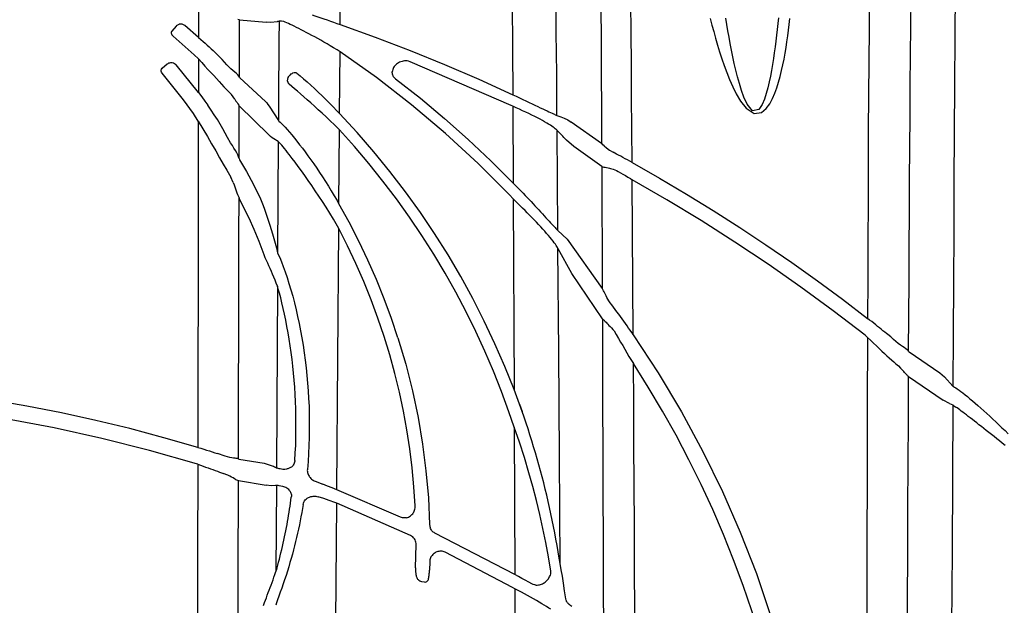
# Model space of a CAD drawing. Units: feet. Extents: x -54.2 to 34.2, y -1.5 to 27.6.
# Drawn here: x 29.7 to 29.9, y 21.5 to 21.7 of the extents above; entities that cross this region are included whole.
import ezdxf
from ezdxf import colors
from ezdxf.entities.mleader import LeaderData, LeaderLine
from ezdxf.enums import TextEntityAlignment as Align
from ezdxf.math import Vec2, Vec3

# ---------------------------------------------------------------- set-up
doc = ezdxf.new("R2010")
doc.units = ezdxf.units.FT
doc.header["$MEASUREMENT"] = 0
doc.layers.add('UGD - TITLEBLOCK', color=7, linetype='Continuous', lineweight=9)
doc.styles.add('UGD_Standard', font='arial.ttf')

# ---------------------------------------------------------------- blocks, each defined once
blk = doc.blocks.new('mc4500_endcap_FRONT')
at = {"color": 7, "linetype": 'Continuous', "lineweight": 25}
for points in [[(52.57, 46.969), (52.576, 47.673), (52.582, 48.365), (52.588, 49.046), (52.594, 49.714), (52.6, 50.37), (52.606, 51.013), (52.612, 51.643), (52.618, 52.258), (52.625, 52.859), (52.631, 53.444), (52.637, 54.013), (52.644, 54.564), (52.65, 55.098), (52.657, 55.608), (52.663, 56.093), (52.67, 56.552), (52.676, 56.982), (52.682, 57.385), (52.689, 57.758), (52.695, 58.1), (52.701, 58.41), (52.707, 58.686), (52.712, 58.926)], [(54.831, 47.257), (54.834, 46.655), (54.837, 46.047)], [(55.418, 45.774), (55.414, 46.321), (55.409, 46.863), (55.405, 47.401)], [(60.705, 54.447), (60.701, 54.154), (60.697, 53.83), (60.693, 53.477), (60.689, 53.095), (60.685, 52.687), (60.681, 52.253), (60.677, 51.796), (60.674, 51.314), (60.67, 50.81), (60.666, 50.285), (60.662, 49.74), (60.659, 49.18), (60.655, 48.605), (60.651, 48.018), (60.648, 47.417), (60.644, 46.805), (60.64, 46.181), (60.637, 45.545), (60.633, 44.9), (60.63, 44.243), (60.626, 43.577), (60.623, 42.901), (60.619, 42.216)], [(55.957, 51.608), (55.961, 51.369), (55.965, 51.11), (55.968, 50.833), (55.972, 50.539), (55.975, 50.228), (55.978, 49.9), (55.981, 49.557), (55.983, 49.199), (55.986, 48.825), (55.989, 48.438), (55.991, 48.036), (55.993, 47.621), (55.996, 47.196), (55.998, 46.762), (56, 46.318), (56.002, 45.865), (56.004, 45.404)], [(56.405, 45.155), (56.402, 45.594), (56.399, 46.024), (56.396, 46.446), (56.393, 46.859), (56.389, 47.264), (56.386, 47.659), (56.383, 48.042), (56.379, 48.411), (56.376, 48.768), (56.372, 49.11), (56.369, 49.439), (56.365, 49.752), (56.362, 50.051), (56.358, 50.334), (56.355, 50.6), (56.351, 50.85), (56.347, 51.082)], [(58.327, 47.058), (58.319, 46.982), (58.311, 46.906), (58.302, 46.829), (58.293, 46.752), (58.284, 46.676), (58.273, 46.599), (58.262, 46.522), (58.25, 46.444), (58.237, 46.367), (58.222, 46.29), (58.206, 46.214), (58.188, 46.138), (58.168, 46.062), (58.143, 45.989), (58.113, 45.918), (58.07, 45.854), (57.988, 45.837), (57.917, 45.922), (57.874, 46.014), (57.842, 46.104), (57.814, 46.194), (57.789, 46.283), (57.768, 46.371), (57.747, 46.459), (57.729, 46.546), (57.711, 46.632), (57.695, 46.718), (57.679, 46.803), (57.664, 46.887), (57.65, 46.971), (57.637, 47.055)], [(57.432, 47.05), (57.454, 46.963), (57.477, 46.876), (57.501, 46.788), (57.527, 46.699), (57.554, 46.61), (57.583, 46.519), (57.615, 46.429), (57.648, 46.337), (57.685, 46.245), (57.726, 46.152), (57.773, 46.057), (57.83, 45.963), (57.902, 45.871), (58.008, 45.802), (58.105, 45.813), (58.167, 45.864), (58.213, 45.927), (58.249, 45.995), (58.28, 46.066), (58.306, 46.139), (58.33, 46.213), (58.35, 46.288), (58.369, 46.364), (58.386, 46.439), (58.401, 46.515), (58.415, 46.591), (58.427, 46.668), (58.439, 46.744), (58.45, 46.82), (58.459, 46.896), (58.468, 46.971), (58.477, 47.047)], [(60.038, 42.673), (60.04, 43.14), (60.043, 43.598), (60.045, 44.049), (60.048, 44.491), (60.05, 44.924), (60.053, 45.348), (60.056, 45.763), (60.059, 46.169), (60.063, 46.564), (60.066, 46.948), (60.07, 47.32), (60.074, 47.678), (60.078, 48.021), (60.082, 48.349), (60.086, 48.661), (60.091, 48.957), (60.096, 49.236), (60.101, 49.498), (60.106, 49.741)], [(59.55, 49.375), (59.544, 49.088), (59.539, 48.778), (59.534, 48.445), (59.529, 48.091), (59.525, 47.717), (59.521, 47.323), (59.518, 46.911), (59.514, 46.48), (59.511, 46.035), (59.508, 45.577), (59.506, 45.106), (59.504, 44.623), (59.501, 44.129), (59.5, 43.623), (59.498, 43.107)], [(50.709, 47.238), (50.708, 46.801)], [(52.2, 47.096), (52.238, 47.084), (52.276, 47.071), (52.316, 47.057), (52.357, 47.043), (52.398, 47.029), (52.441, 47.014), (52.484, 46.999), (52.527, 46.984), (52.57, 46.969)], [(50.529, 46.955), (50.513, 46.966), (50.494, 46.973), (50.474, 46.975), (50.455, 46.972)], [(51.247, 47.029), (51.226, 47.037)], [(51.245, 46.279), (51.247, 47.029)], [(51.247, 47.029), (51.599, 46.999)], [(51.657, 46.996), (51.599, 46.999)], [(51.741, 47.006), (51.657, 46.996)], [(51.766, 47.012), (51.765, 46.753), (51.763, 46.493), (51.761, 46.232), (51.76, 45.97), (51.758, 45.707)], [(51.766, 47.012), (51.762, 47.011)], [(51.829, 47.01), (51.8, 47.013), (51.779, 47.014), (51.766, 47.012)], [(52.528, 46.638), (52.483, 46.664), (52.44, 46.69), (52.397, 46.715), (52.355, 46.739), (52.314, 46.762), (52.274, 46.785), (52.235, 46.806), (52.196, 46.827), (52.159, 46.847), (52.124, 46.866), (52.09, 46.884), (52.057, 46.901), (52.025, 46.917), (51.995, 46.932), (51.966, 46.946), (51.939, 46.959), (51.914, 46.971), (51.89, 46.982), (51.868, 46.993), (51.848, 47.002), (51.829, 47.01)], [(52.57, 46.969), (53.031, 46.803), (53.488, 46.628), (53.942, 46.443), (54.392, 46.249), (54.837, 46.047)], [(50.36, 46.884), (50.354, 46.876), (50.351, 46.866), (50.351, 46.856), (50.353, 46.845), (50.357, 46.835), (50.365, 46.825), (50.374, 46.816)], [(50.415, 46.949), (50.36, 46.884)], [(50.421, 46.955), (50.415, 46.949)], [(50.708, 46.801), (50.529, 46.955)], [(50.653, 46.572), (50.374, 46.816)], [(50.708, 46.801), (50.739, 46.774), (50.768, 46.748), (50.796, 46.723), (50.823, 46.698), (50.849, 46.674), (50.875, 46.65), (50.899, 46.627)], [(50.708, 46.517), (50.653, 46.572)], [(51.082, 46.438), (51.051, 46.473), (51.017, 46.51), (50.98, 46.548), (50.941, 46.587), (50.899, 46.627)], [(52.568, 46.612), (52.528, 46.638)], [(52.561, 45.8), (52.568, 46.612)], [(54.792, 44.731), (54.381, 45.141), (53.952, 45.536), (53.507, 45.913), (53.045, 46.272), (52.568, 46.612)], [(50.231, 46.395), (50.298, 46.451)], [(50.346, 46.469), (50.347, 46.469)], [(50.347, 46.469), (50.362, 46.469), (50.378, 46.465), (50.392, 46.459), (50.405, 46.45), (50.415, 46.44)], [(50.707, 46.078), (50.415, 46.44)], [(50.708, 46.517), (50.707, 46.078)], [(50.708, 46.517), (50.751, 46.47), (50.793, 46.424), (50.832, 46.38), (50.871, 46.338), (50.908, 46.298), (50.943, 46.259), (50.978, 46.222), (51.011, 46.186), (51.042, 46.152), (51.073, 46.12), (51.102, 46.09)], [(53.487, 46.481), (53.469, 46.487), (53.451, 46.49), (53.433, 46.492), (53.415, 46.491), (53.398, 46.489), (53.382, 46.485), (53.366, 46.481), (53.351, 46.474), (53.337, 46.467), (53.323, 46.459), (53.311, 46.45), (53.3, 46.439), (53.289, 46.428), (53.28, 46.417), (53.272, 46.404), (53.265, 46.391), (53.26, 46.377), (53.256, 46.362), (53.254, 46.347)], [(54.815, 45.906), (53.487, 46.481)], [(50.23, 46.328), (50.221, 46.342), (50.217, 46.356), (50.217, 46.371), (50.222, 46.384), (50.231, 46.395)], [(50.641, 45.802), (50.51, 45.98), (50.373, 46.156), (50.23, 46.328)], [(51.161, 46.364), (51.135, 46.385), (51.109, 46.409), (51.082, 46.438)], [(51.245, 46.279), (51.237, 46.292), (51.225, 46.307), (51.207, 46.324), (51.186, 46.343), (51.161, 46.364)], [(51.901, 46.294), (51.905, 46.298), (51.909, 46.302), (51.912, 46.306), (51.916, 46.31)], [(51.98, 46.338), (51.988, 46.337), (51.995, 46.334), (52.001, 46.33)], [(52.001, 46.33), (52.044, 46.295), (52.088, 46.257), (52.135, 46.216), (52.182, 46.173), (52.231, 46.129), (52.281, 46.082), (52.332, 46.033), (52.384, 45.981), (52.437, 45.928)], [(53.297, 46.257), (53.287, 46.265), (53.279, 46.274), (53.272, 46.284), (53.266, 46.294), (53.261, 46.304), (53.257, 46.315), (53.255, 46.326), (53.254, 46.337), (53.254, 46.347)], [(51.245, 46.279), (51.251, 46.27)], [(51.251, 46.27), (51.587, 45.958)], [(51.899, 46.184), (51.895, 46.187)], [(52.496, 45.651), (52.44, 45.703), (52.386, 45.754), (52.333, 45.803), (52.282, 45.85), (52.232, 45.895), (52.184, 45.938), (52.137, 45.979), (52.092, 46.019), (52.049, 46.057), (52.008, 46.092), (51.969, 46.125), (51.933, 46.156), (51.899, 46.184)], [(53.297, 46.257), (53.623, 46), (53.941, 45.734), (54.25, 45.46), (54.551, 45.177), (54.843, 44.886)], [(50.707, 46.078), (50.75, 46.02), (50.791, 45.964), (50.83, 45.909)], [(51.102, 46.09), (51.14, 46.048)], [(51.185, 45.989), (51.14, 46.048)], [(51.185, 45.989), (51.2, 45.964), (51.215, 45.943), (51.227, 45.925), (51.237, 45.911), (51.244, 45.902)], [(51.587, 45.958), (51.604, 45.94), (51.621, 45.919), (51.638, 45.895)], [(52.437, 45.928), (52.442, 45.923)], [(52.561, 45.8), (52.442, 45.923)], [(54.837, 46.047), (54.881, 46.026), (54.925, 46.006), (54.968, 45.985), (55.01, 45.965), (55.051, 45.946), (55.091, 45.927), (55.129, 45.909), (55.165, 45.892), (55.199, 45.876), (55.231, 45.861), (55.26, 45.847), (55.287, 45.834), (55.311, 45.822), (55.333, 45.812), (55.353, 45.803), (55.37, 45.795), (55.384, 45.789), (55.396, 45.783), (55.405, 45.779), (55.413, 45.776), (55.418, 45.774)], [(50.706, 45.701), (50.641, 45.802)], [(51.088, 45.483), (51.058, 45.54), (51.026, 45.598), (50.992, 45.658), (50.956, 45.719), (50.916, 45.781), (50.875, 45.844), (50.83, 45.909)], [(51.242, 45.208), (51.244, 45.902)], [(51.633, 45.52), (51.244, 45.902)], [(51.638, 45.895), (51.758, 45.707)], [(54.855, 42.17), (54.734, 42.473), (54.603, 42.774), (54.463, 43.072), (54.314, 43.366), (54.155, 43.656), (53.987, 43.942), (53.809, 44.224), (53.623, 44.5), (53.428, 44.771), (53.224, 45.037), (53.012, 45.297), (52.791, 45.551), (52.561, 45.8)], [(54.838, 45.896), (54.815, 45.906)], [(54.838, 45.896), (54.843, 44.886)], [(55.42, 45.576), (55.414, 45.583), (55.406, 45.591), (55.396, 45.6), (55.383, 45.61), (55.369, 45.62), (55.351, 45.632), (55.331, 45.645), (55.308, 45.66), (55.284, 45.674), (55.256, 45.69), (55.227, 45.706), (55.195, 45.724), (55.161, 45.742), (55.125, 45.76), (55.088, 45.779), (55.049, 45.798), (55.009, 45.817), (54.967, 45.837), (54.925, 45.857), (54.881, 45.876), (54.838, 45.896)], [(50.706, 45.701), (50.705, 45.119), (50.704, 44.526), (50.703, 43.923), (50.702, 43.309), (50.701, 42.686), (50.7, 42.053), (50.699, 41.41)], [(50.706, 45.701), (50.767, 45.597), (50.825, 45.497), (50.881, 45.401), (50.934, 45.308), (50.985, 45.218), (51.033, 45.133), (51.079, 45.053)], [(51.758, 45.707), (51.765, 45.7)], [(51.765, 45.699), (51.78, 45.688), (51.798, 45.67), (51.821, 45.647), (51.846, 45.62), (51.873, 45.589), (51.903, 45.555), (51.935, 45.518), (51.968, 45.477), (52.002, 45.435), (52.037, 45.39), (52.073, 45.344), (52.109, 45.295), (52.146, 45.245), (52.184, 45.192), (52.222, 45.138), (52.261, 45.082), (52.299, 45.024), (52.338, 44.966), (52.376, 44.906), (52.415, 44.845), (52.453, 44.782), (52.491, 44.719), (52.529, 44.654)], [(55.418, 45.774), (55.467, 45.757)], [(55.467, 45.757), (55.513, 45.739), (55.56, 45.716), (55.606, 45.687)], [(56.004, 45.404), (55.606, 45.687)], [(52.496, 45.651), (52.504, 45.643)], [(52.56, 45.586), (52.504, 45.643)], [(52.552, 44.614), (52.56, 45.586)], [(54.786, 41.879), (54.688, 42.146), (54.583, 42.412), (54.471, 42.675), (54.351, 42.936), (54.224, 43.194), (54.089, 43.449), (53.947, 43.702), (53.798, 43.951), (53.642, 44.197), (53.479, 44.439), (53.309, 44.677), (53.132, 44.911), (52.948, 45.141), (52.757, 45.366), (52.56, 45.586)], [(55.423, 45.572), (55.42, 45.576)], [(55.429, 44.262), (55.42, 45.576)], [(55.545, 45.449), (55.527, 45.467), (55.51, 45.484), (55.493, 45.502), (55.476, 45.519), (55.458, 45.537), (55.441, 45.554), (55.423, 45.572)], [(51.129, 45.416), (51.088, 45.483)], [(51.242, 45.208), (51.235, 45.23), (51.224, 45.255), (51.21, 45.283), (51.193, 45.314), (51.174, 45.346), (51.153, 45.38), (51.129, 45.416)], [(51.698, 45.467), (51.676, 45.482), (51.654, 45.499), (51.633, 45.52)], [(51.757, 45.43), (51.698, 45.467)], [(51.757, 45.43), (51.748, 43.967)], [(51.901, 45.259), (51.879, 45.288), (51.858, 45.314), (51.838, 45.339), (51.819, 45.362), (51.802, 45.382), (51.787, 45.399), (51.774, 45.413), (51.764, 45.424), (51.757, 45.43)], [(55.639, 45.368), (55.545, 45.449)], [(56.038, 45.375), (56.022, 45.389), (56.011, 45.399), (56.004, 45.404)], [(56.006, 45.103), (55.639, 45.368)], [(56.038, 45.375), (56.068, 45.349), (56.107, 45.32), (56.155, 45.291)], [(56.405, 45.155), (56.374, 45.172), (56.344, 45.189), (56.314, 45.206), (56.284, 45.222), (56.256, 45.237), (56.228, 45.252), (56.202, 45.266), (56.178, 45.279), (56.155, 45.291)], [(51.242, 45.208), (51.248, 45.192)], [(51.248, 45.192), (51.339, 45.036), (51.43, 44.866), (51.522, 44.68)], [(52.482, 44.411), (52.433, 44.49), (52.385, 44.567), (52.337, 44.641), (52.29, 44.714), (52.243, 44.784), (52.196, 44.853), (52.15, 44.919), (52.105, 44.983), (52.061, 45.044), (52.019, 45.103), (51.978, 45.158), (51.939, 45.21), (51.901, 45.259)], [(56.405, 45.155), (56.764, 44.951), (57.119, 44.741), (57.471, 44.525), (57.819, 44.303), (58.163, 44.075), (58.503, 43.842), (58.839, 43.602), (59.17, 43.358), (59.498, 43.107)], [(51.079, 45.053), (51.132, 44.961)], [(56.006, 45.103), (56.013, 45.1)], [(56.006, 45.103), (56.012, 43.498)], [(56.013, 45.1), (56.022, 45.098), (56.034, 45.096), (56.05, 45.093), (56.069, 45.089), (56.092, 45.085)], [(56.092, 45.085), (56.106, 45.082), (56.121, 45.079), (56.138, 45.074), (56.157, 45.069), (56.177, 45.061), (56.199, 45.052), (56.223, 45.039)], [(56.223, 45.039), (56.253, 45.022), (56.284, 45.003), (56.316, 44.984), (56.349, 44.964), (56.382, 44.944)], [(51.164, 44.891), (51.132, 44.961)], [(51.164, 44.891), (51.175, 44.862), (51.185, 44.834), (51.195, 44.808), (51.205, 44.782), (51.213, 44.758), (51.222, 44.736), (51.229, 44.716), (51.236, 44.699), (51.241, 44.688)], [(56.382, 44.944), (56.407, 44.929)], [(56.42, 42.892), (56.407, 44.929)], [(59.465, 42.884), (59.048, 43.205), (58.623, 43.516), (58.193, 43.818), (57.755, 44.11), (57.312, 44.393), (56.862, 44.666), (56.407, 44.929)], [(54.843, 44.886), (54.869, 44.859), (54.895, 44.832), (54.921, 44.805), (54.947, 44.778), (54.973, 44.751), (54.999, 44.724), (55.025, 44.696), (55.051, 44.668), (55.077, 44.641), (55.103, 44.613), (55.129, 44.586), (55.154, 44.559), (55.179, 44.532), (55.203, 44.505), (55.227, 44.479), (55.25, 44.454), (55.273, 44.43), (55.294, 44.407), (55.314, 44.385), (55.333, 44.364), (55.35, 44.345), (55.366, 44.328), (55.38, 44.313), (55.392, 44.3), (55.403, 44.288), (55.412, 44.279), (55.419, 44.271), (55.425, 44.266), (55.429, 44.262)], [(51.232, 41.26), (51.234, 41.766), (51.235, 42.268), (51.236, 42.764), (51.237, 43.254), (51.239, 43.738), (51.24, 44.216), (51.241, 44.688)], [(51.57, 43.942), (51.504, 44.117), (51.438, 44.277), (51.372, 44.424), (51.306, 44.561), (51.241, 44.688)], [(51.522, 44.68), (51.54, 44.636), (51.557, 44.589), (51.575, 44.541), (51.592, 44.49), (51.61, 44.438), (51.627, 44.385), (51.645, 44.33), (51.662, 44.274), (51.679, 44.216), (51.697, 44.156), (51.714, 44.095), (51.731, 44.032), (51.748, 43.967)], [(52.552, 44.614), (52.529, 44.654)], [(54.844, 44.678), (54.792, 44.731)], [(54.844, 44.678), (54.855, 42.17)], [(55.431, 44.026), (55.426, 44.037), (55.418, 44.05), (55.408, 44.065), (55.397, 44.082), (55.382, 44.101), (55.366, 44.123), (55.348, 44.146), (55.327, 44.17), (55.306, 44.196), (55.282, 44.224), (55.257, 44.252), (55.231, 44.281), (55.204, 44.311), (55.176, 44.341), (55.147, 44.372), (55.118, 44.403), (55.088, 44.434), (55.058, 44.464), (55.028, 44.495), (54.998, 44.526), (54.967, 44.557), (54.936, 44.588), (54.905, 44.618), (54.874, 44.648), (54.844, 44.678)], [(53.328, 42.85), (53.242, 43.107), (53.148, 43.364), (53.045, 43.619), (52.934, 43.872), (52.814, 44.123), (52.687, 44.371), (52.552, 44.614)], [(52.55, 44.29), (52.482, 44.411)], [(52.525, 40.853), (52.55, 44.29)], [(53.555, 40.642), (53.538, 40.892), (53.514, 41.142), (53.483, 41.391), (53.445, 41.64), (53.4, 41.888), (53.347, 42.135), (53.287, 42.381), (53.22, 42.626), (53.146, 42.869), (53.065, 43.111), (52.976, 43.352), (52.88, 43.59), (52.777, 43.826), (52.667, 44.059), (52.55, 44.29)], [(55.429, 44.262), (55.553, 44.15)], [(55.553, 44.15), (56.012, 43.498)], [(55.434, 44.019), (55.431, 44.026)], [(55.459, 39.885), (55.45, 41.286), (55.441, 42.667), (55.431, 44.026)], [(55.612, 43.697), (55.434, 44.019)], [(51.746, 43.528), (51.73, 43.569), (51.714, 43.609), (51.698, 43.648), (51.682, 43.687), (51.666, 43.724), (51.65, 43.761), (51.634, 43.797), (51.618, 43.833), (51.602, 43.869), (51.586, 43.904), (51.57, 43.942)], [(51.748, 43.967), (51.756, 43.945)], [(51.756, 43.945), (51.775, 43.906), (51.798, 43.852), (51.822, 43.789), (51.847, 43.719), (51.872, 43.644), (51.897, 43.565), (51.922, 43.482), (51.946, 43.397), (51.969, 43.31), (51.99, 43.221), (52.011, 43.13), (52.031, 43.038), (52.049, 42.944), (52.067, 42.849), (52.083, 42.753), (52.097, 42.655), (52.111, 42.557), (52.122, 42.457), (52.133, 42.357), (52.142, 42.256), (52.149, 42.155), (52.155, 42.054), (52.16, 41.952), (52.163, 41.849), (52.164, 41.746), (52.164, 41.643), (52.162, 41.539), (52.159, 41.435), (52.154, 41.331), (52.147, 41.226), (52.139, 41.121)], [(56.014, 43.102), (55.612, 43.697)], [(51.746, 43.528), (51.733, 41.142)], [(51.975, 41.24), (51.98, 41.338), (51.985, 41.436), (51.987, 41.534), (51.989, 41.63), (51.989, 41.727), (51.988, 41.823), (51.986, 41.918), (51.983, 42.013), (51.978, 42.107), (51.972, 42.201), (51.965, 42.294), (51.956, 42.386), (51.947, 42.478), (51.937, 42.568), (51.925, 42.657), (51.913, 42.745), (51.899, 42.832), (51.885, 42.917), (51.87, 43.001), (51.854, 43.082), (51.838, 43.161), (51.822, 43.236), (51.805, 43.309), (51.788, 43.377), (51.772, 43.439), (51.757, 43.492), (51.746, 43.528)], [(56.098, 43.338), (56.086, 43.36), (56.075, 43.382), (56.064, 43.403), (56.054, 43.422), (56.045, 43.439), (56.037, 43.455), (56.03, 43.468), (56.024, 43.479), (56.019, 43.487), (56.015, 43.494), (56.012, 43.498)], [(56.42, 42.892), (56.4, 42.921), (56.38, 42.951), (56.359, 42.98), (56.338, 43.01), (56.317, 43.04), (56.295, 43.071), (56.273, 43.101), (56.251, 43.132), (56.229, 43.163), (56.206, 43.194), (56.183, 43.224), (56.161, 43.255), (56.139, 43.284), (56.118, 43.312), (56.098, 43.338)], [(56.014, 43.102), (56.019, 43.096)], [(56.014, 43.102), (56.016, 42.54), (56.018, 41.968), (56.02, 41.389), (56.021, 40.802), (56.023, 40.207), (56.025, 39.604), (56.027, 38.995)], [(56.019, 43.096), (56.023, 43.093), (56.029, 43.088), (56.036, 43.082), (56.043, 43.075), (56.052, 43.066), (56.063, 43.055), (56.074, 43.044), (56.087, 43.03), (56.101, 43.015), (56.117, 42.999), (56.133, 42.981), (56.15, 42.962), (56.167, 42.942)], [(59.765, 42.893), (59.745, 42.91), (59.723, 42.927), (59.701, 42.945), (59.679, 42.964), (59.655, 42.983), (59.63, 43.002), (59.605, 43.022), (59.579, 43.043), (59.553, 43.064), (59.525, 43.085), (59.498, 43.107)], [(53.328, 42.85), (53.43, 42.504), (53.518, 42.155), (53.592, 41.805), (53.651, 41.454), (53.696, 41.101), (53.728, 40.749), (53.745, 40.395)], [(56.167, 42.942), (56.196, 42.893), (56.225, 42.844), (56.254, 42.796), (56.282, 42.748), (56.31, 42.7), (56.337, 42.653), (56.364, 42.607)], [(56.42, 42.892), (56.749, 42.389), (57.054, 41.877), (57.335, 41.358), (57.592, 40.83), (57.826, 40.295), (58.037, 39.753), (58.225, 39.203), (58.391, 38.645), (58.533, 38.081), (58.651, 37.515), (58.745, 36.95)], [(59.497, 42.856), (59.465, 42.884)], [(59.497, 42.856), (59.494, 41.973), (59.492, 41.064), (59.49, 40.13), (59.489, 39.173), (59.487, 38.202), (59.486, 37.217), (59.485, 36.219)], [(59.497, 42.856), (59.537, 42.818), (59.576, 42.78), (59.614, 42.744), (59.651, 42.71), (59.686, 42.677), (59.72, 42.645), (59.753, 42.615), (59.784, 42.586), (59.815, 42.559), (59.844, 42.534), (59.871, 42.51)], [(59.871, 42.802), (59.838, 42.831), (59.803, 42.862), (59.765, 42.893)], [(59.956, 42.738), (59.929, 42.756), (59.9, 42.777), (59.871, 42.802)], [(60.038, 42.673), (60.03, 42.683), (60.018, 42.695), (60.001, 42.708), (59.981, 42.723), (59.956, 42.738)], [(56.364, 42.607), (56.423, 42.512)], [(60.038, 42.673), (60.045, 42.666)], [(60.045, 42.666), (60.446, 42.391)], [(58.419, 37.55), (58.349, 37.894), (58.27, 38.238), (58.182, 38.58), (58.085, 38.921), (57.978, 39.26), (57.863, 39.597), (57.739, 39.933), (57.606, 40.265), (57.464, 40.596), (57.313, 40.924), (57.152, 41.248), (56.983, 41.57), (56.805, 41.888), (56.618, 42.202), (56.423, 42.512)], [(56.444, 38.696), (56.441, 39.261), (56.438, 39.819), (56.435, 40.371), (56.432, 40.917), (56.429, 41.456), (56.426, 41.987), (56.423, 42.512)], [(59.871, 42.51), (59.903, 42.481), (59.931, 42.453), (59.957, 42.427)], [(59.973, 42.41), (59.957, 42.427)], [(60.036, 42.342), (60.032, 42.346), (60.025, 42.352), (60.017, 42.361), (60.008, 42.371), (59.997, 42.382), (59.985, 42.395), (59.973, 42.41)], [(60.015, 35.656), (60.017, 36.293), (60.018, 36.926), (60.02, 37.553), (60.022, 38.175), (60.023, 38.793), (60.025, 39.404), (60.027, 40.01), (60.029, 40.608), (60.032, 41.196), (60.034, 41.774), (60.036, 42.342)], [(60.036, 42.342), (60.491, 42.03)], [(60.446, 42.391), (60.507, 42.338)], [(60.507, 42.338), (60.619, 42.216)], [(54.96, 41.882), (54.855, 42.17)], [(60.619, 42.216), (60.628, 42.211)], [(60.628, 42.211), (60.641, 42.204), (60.657, 42.194), (60.677, 42.181), (60.7, 42.165), (60.724, 42.147), (60.752, 42.126), (60.781, 42.103), (60.812, 42.078), (60.844, 42.051), (60.878, 42.023), (60.913, 41.993), (60.949, 41.961), (60.987, 41.928), (61.026, 41.893), (61.065, 41.857), (61.105, 41.82), (61.146, 41.781)], [(50.699, 41.41), (50.255, 41.538), (49.808, 41.657), (49.359, 41.765), (48.907, 41.864), (48.453, 41.953), (47.998, 42.031), (47.541, 42.1)], [(54.925, 41.98), (54.96, 41.882)], [(60.573, 41.986), (60.491, 42.03)], [(60.573, 41.986), (60.618, 41.968)], [(60.618, 41.968), (60.613, 41.011), (60.608, 40.041), (60.603, 39.062), (60.598, 38.074), (60.594, 37.078), (60.589, 36.073), (60.584, 35.061)], [(60.618, 41.968), (60.627, 41.963), (60.642, 41.954), (60.66, 41.941)], [(61.304, 41.435), (61.267, 41.465), (61.231, 41.495), (61.195, 41.524), (61.16, 41.552), (61.126, 41.58), (61.091, 41.608), (61.058, 41.634), (61.025, 41.66), (60.993, 41.685), (60.962, 41.709), (60.932, 41.732), (60.903, 41.755), (60.875, 41.777), (60.848, 41.798), (60.822, 41.818), (60.797, 41.837), (60.773, 41.855), (60.751, 41.872), (60.73, 41.888), (60.71, 41.903), (60.692, 41.917), (60.675, 41.93), (60.66, 41.941)], [(50.682, 41.194), (50.063, 41.371), (49.438, 41.528), (48.81, 41.667), (48.177, 41.785), (47.541, 41.885)], [(54.857, 41.677), (54.786, 41.879)], [(54.96, 41.882), (54.96, 41.882)], [(55.459, 39.885), (55.447, 39.954), (55.433, 40.036), (55.419, 40.119), (55.404, 40.204), (55.388, 40.288), (55.372, 40.371), (55.355, 40.454), (55.338, 40.537), (55.32, 40.619), (55.301, 40.7), (55.283, 40.781), (55.263, 40.862), (55.243, 40.943), (55.222, 41.023), (55.201, 41.103), (55.18, 41.183), (55.157, 41.262), (55.134, 41.341), (55.111, 41.42), (55.087, 41.498), (55.063, 41.575), (55.038, 41.653), (55.013, 41.73), (54.987, 41.806), (54.96, 41.882)], [(55.05, 41.075), (54.989, 41.279), (54.925, 41.479), (54.857, 41.677)], [(54.857, 41.677), (54.865, 39.74)], [(61.146, 41.781), (61.185, 41.745), (61.224, 41.707), (61.264, 41.669), (61.305, 41.631), (61.346, 41.591)], [(50.699, 41.41), (50.739, 41.399), (50.777, 41.387), (50.815, 41.375), (50.852, 41.364), (50.888, 41.352), (50.923, 41.341), (50.956, 41.331)], [(51.06, 41.296), (50.956, 41.331)], [(51.19, 41.267), (51.17, 41.27), (51.146, 41.273), (51.12, 41.278), (51.091, 41.286), (51.06, 41.296)], [(51.232, 41.26), (51.228, 41.261), (51.222, 41.263), (51.213, 41.265), (51.202, 41.266), (51.19, 41.267)], [(50.699, 41.189), (50.682, 41.194)], [(50.699, 41.189), (50.697, 39.975), (50.696, 38.744), (50.694, 37.496)], [(50.699, 41.189), (50.734, 41.177), (50.768, 41.164), (50.802, 41.152), (50.835, 41.141), (50.867, 41.129), (50.898, 41.118), (50.928, 41.107), (50.957, 41.096), (50.984, 41.086), (51.011, 41.077), (51.036, 41.068)], [(51.232, 41.26), (51.237, 41.258)], [(51.237, 41.258), (51.572, 41.203)], [(51.572, 41.203), (51.678, 41.169)], [(51.678, 41.169), (51.692, 41.162), (51.705, 41.155), (51.719, 41.149), (51.733, 41.142)], [(51.733, 41.142), (51.738, 41.141)], [(51.738, 41.141), (51.743, 41.14)], [(51.743, 41.14), (51.752, 41.137), (51.765, 41.135), (51.78, 41.132), (51.797, 41.129), (51.818, 41.126), (51.841, 41.125), (51.867, 41.127)], [(51.975, 41.24), (51.973, 41.228), (51.971, 41.215), (51.967, 41.203), (51.961, 41.191), (51.954, 41.179), (51.946, 41.169), (51.937, 41.16), (51.928, 41.152), (51.919, 41.145), (51.91, 41.14), (51.9, 41.136), (51.892, 41.132), (51.883, 41.13), (51.875, 41.128), (51.867, 41.127)], [(51.196, 40.99), (51.181, 40.999), (51.163, 41.009), (51.142, 41.02), (51.12, 41.032), (51.094, 41.044), (51.067, 41.056), (51.036, 41.068)], [(52.139, 41.121), (52.138, 41.107), (52.139, 41.093), (52.141, 41.081), (52.145, 41.068), (52.149, 41.056), (52.154, 41.044), (52.161, 41.033), (52.168, 41.023), (52.176, 41.013), (52.185, 41.003), (52.194, 40.994), (52.205, 40.986), (52.216, 40.978), (52.228, 40.972), (52.241, 40.966)], [(55.339, 39.783), (55.307, 39.971), (55.272, 40.159), (55.234, 40.345), (55.193, 40.53), (55.148, 40.713), (55.101, 40.895), (55.05, 41.075)], [(51.196, 40.99), (51.207, 40.985)], [(51.207, 40.985), (51.232, 40.974)], [(51.226, 38.458), (51.232, 40.974)], [(51.232, 40.974), (51.598, 40.914)], [(51.662, 40.907), (51.598, 40.914)], [(51.721, 40.909), (51.662, 40.907)], [(51.728, 40.91), (51.721, 40.909)], [(51.731, 40.911), (51.725, 39.778)], [(51.731, 40.911), (51.728, 40.91)], [(51.817, 40.897), (51.792, 40.903), (51.77, 40.907), (51.753, 40.91), (51.74, 40.911), (51.731, 40.911)], [(51.906, 40.841), (51.894, 40.855), (51.882, 40.866), (51.869, 40.876), (51.856, 40.883), (51.843, 40.889), (51.83, 40.894), (51.817, 40.897)], [(52.241, 40.966), (52.342, 40.926)], [(52.525, 40.853), (52.463, 40.878), (52.402, 40.902), (52.342, 40.926)], [(51.725, 39.778), (51.732, 39.797), (51.74, 39.827), (51.75, 39.862), (51.761, 39.901), (51.771, 39.942), (51.782, 39.984), (51.792, 40.025), (51.802, 40.067), (51.811, 40.109), (51.821, 40.151), (51.83, 40.192), (51.839, 40.233), (51.847, 40.274), (51.855, 40.315), (51.863, 40.356), (51.871, 40.396), (51.878, 40.437), (51.885, 40.477), (51.892, 40.517), (51.898, 40.557), (51.905, 40.597), (51.911, 40.637), (51.916, 40.677), (51.922, 40.717), (51.927, 40.757)], [(51.906, 40.841), (51.912, 40.832), (51.917, 40.822), (51.922, 40.811), (51.925, 40.799), (51.928, 40.785), (51.928, 40.771), (51.927, 40.757)], [(52.082, 40.661), (52.086, 40.677), (52.092, 40.692), (52.101, 40.706), (52.111, 40.72), (52.124, 40.732), (52.137, 40.742), (52.152, 40.751), (52.167, 40.758), (52.183, 40.763), (52.2, 40.767), (52.216, 40.769), (52.233, 40.77), (52.249, 40.769), (52.265, 40.766), (52.281, 40.762)], [(52.501, 40.685), (52.427, 40.711), (52.353, 40.737), (52.281, 40.762)], [(53.364, 40.494), (52.525, 40.853)], [(52.082, 40.661), (52.073, 40.607), (52.064, 40.553), (52.054, 40.499), (52.044, 40.445), (52.033, 40.391), (52.021, 40.337), (52.01, 40.282), (51.997, 40.228), (51.984, 40.173), (51.971, 40.118), (51.957, 40.063), (51.942, 40.008), (51.926, 39.952), (51.91, 39.896), (51.893, 39.84), (51.876, 39.784), (51.858, 39.727), (51.839, 39.671), (51.82, 39.615), (51.801, 39.56), (51.782, 39.506), (51.763, 39.455), (51.746, 39.407), (51.732, 39.366), (51.723, 39.335)], [(52.494, 35.958), (52.504, 37.55), (52.514, 39.123), (52.524, 40.676)], [(52.524, 40.676), (52.501, 40.685)], [(53.493, 40.253), (52.524, 40.676)], [(53.44, 40.486), (53.454, 40.49), (53.468, 40.495), (53.48, 40.502), (53.492, 40.509), (53.503, 40.518), (53.513, 40.528), (53.522, 40.538), (53.53, 40.55), (53.537, 40.561), (53.543, 40.574), (53.548, 40.587), (53.551, 40.6), (53.554, 40.614), (53.555, 40.628), (53.555, 40.642)], [(53.44, 40.486), (53.415, 40.483), (53.389, 40.486), (53.364, 40.494)], [(53.745, 40.395), (53.752, 40.355)], [(53.567, 40.132), (53.566, 40.148), (53.564, 40.163), (53.559, 40.179), (53.553, 40.194), (53.545, 40.209), (53.534, 40.222), (53.522, 40.234), (53.508, 40.245), (53.493, 40.253)], [(53.815, 40.283), (53.803, 40.29), (53.791, 40.298), (53.78, 40.308), (53.771, 40.319), (53.763, 40.33), (53.757, 40.343), (53.752, 40.355)], [(54.865, 39.74), (53.815, 40.283)], [(53.56, 39.827), (53.567, 40.132)], [(53.951, 40.033), (53.937, 40.039), (53.923, 40.043), (53.909, 40.045), (53.894, 40.047), (53.88, 40.046), (53.866, 40.044), (53.853, 40.041), (53.84, 40.037), (53.827, 40.032), (53.816, 40.025), (53.805, 40.018), (53.794, 40.01), (53.785, 40.001), (53.777, 39.991), (53.769, 39.981), (53.762, 39.97), (53.757, 39.958), (53.752, 39.946), (53.749, 39.933), (53.747, 39.921), (53.746, 39.907)], [(54.835, 39.568), (53.951, 40.033)], [(53.746, 39.907), (53.742, 39.795)], [(55.533, 39.421), (55.518, 39.527), (55.504, 39.625), (55.489, 39.717), (55.474, 39.803), (55.459, 39.885)], [(51.562, 39.334), (51.575, 39.37), (51.587, 39.403), (51.6, 39.435), (51.612, 39.468), (51.625, 39.501), (51.637, 39.534), (51.65, 39.567), (51.663, 39.601), (51.675, 39.635), (51.688, 39.67), (51.7, 39.705), (51.713, 39.741), (51.725, 39.778)], [(53.56, 39.827), (53.56, 39.816), (53.56, 39.804), (53.56, 39.793), (53.56, 39.782), (53.561, 39.771), (53.562, 39.76), (53.563, 39.749), (53.565, 39.739), (53.567, 39.728), (53.57, 39.718), (53.573, 39.708), (53.577, 39.699), (53.582, 39.689), (53.587, 39.68), (53.595, 39.672), (53.603, 39.664), (53.614, 39.657), (53.626, 39.651), (53.639, 39.648)], [(53.671, 39.642), (53.687, 39.641), (53.7, 39.643), (53.71, 39.649), (53.718, 39.657), (53.724, 39.666), (53.728, 39.676), (53.731, 39.688), (53.734, 39.699), (53.736, 39.712), (53.738, 39.725), (53.739, 39.738), (53.74, 39.752), (53.741, 39.766), (53.742, 39.78), (53.742, 39.795)], [(55.089, 39.615), (55.046, 39.639), (55.002, 39.664), (54.957, 39.689), (54.911, 39.714), (54.865, 39.74)], [(55.142, 39.6), (55.158, 39.6), (55.173, 39.602), (55.188, 39.605), (55.202, 39.609), (55.215, 39.613), (55.227, 39.619), (55.239, 39.625), (55.25, 39.632), (55.261, 39.639), (55.271, 39.647), (55.28, 39.656), (55.289, 39.665), (55.298, 39.674), (55.305, 39.684), (55.313, 39.695), (55.319, 39.707), (55.326, 39.719), (55.331, 39.732), (55.335, 39.747), (55.339, 39.763), (55.339, 39.783)], [(53.639, 39.648), (53.671, 39.642)], [(55.142, 39.6), (55.125, 39.602), (55.107, 39.607), (55.089, 39.615)], [(54.866, 39.551), (54.835, 39.568)], [(55.336, 39.282), (55.31, 39.299), (55.281, 39.318), (55.25, 39.337), (55.217, 39.356), (55.183, 39.377), (55.147, 39.398), (55.109, 39.419), (55.071, 39.441), (55.031, 39.463), (54.991, 39.485), (54.95, 39.507), (54.908, 39.529), (54.866, 39.551)], [(54.866, 39.551), (54.872, 38.099), (54.877, 36.629), (54.883, 35.141)], [(55.588, 39.339), (55.584, 39.342), (55.581, 39.344), (55.577, 39.347), (55.574, 39.35), (55.57, 39.353), (55.566, 39.357), (55.563, 39.361), (55.559, 39.365), (55.556, 39.369), (55.552, 39.374), (55.548, 39.379), (55.544, 39.386), (55.541, 39.393), (55.537, 39.403), (55.533, 39.421)], [(55.588, 39.339), (55.611, 39.323)]]:
    blk.add_lwpolyline(points, dxfattribs=at)
for points in [[(50.421, 46.955, -0.112699), (50.455, 46.972)], [(50.298, 46.451, -0.156039), (50.346, 46.469)], [(51.916, 46.31, -0.165261), (51.963, 46.337)], [(51.895, 46.187, -0.278272), (51.888, 46.275)], [(51.888, 46.275, -0.06961), (51.901, 46.294)]]:
    blk.add_lwpolyline(points, format="xyb", dxfattribs=at)
at = {"color": 7, "linetype": 'Continuous', "lineweight": 25, "flags": 128}
for points in [[(51.762, 47.011), (51.747, 47.008), (51.741, 47.006)], [(51.963, 46.337), (51.971, 46.338), (51.98, 46.338)]]:
    blk.add_lwpolyline(points, dxfattribs=at)
blk = doc.blocks.new('detail_TECHSPEC4500')
at = {"xscale": 0.02256949963577741, "yscale": 0.02256949963577741, "zscale": 0.02256949963577741}
blk.add_blockref('mc4500_endcap_FRONT', (-2.69014, -2.65523), dxfattribs=at)
blk = doc.blocks.new('2436_detail_techSPEC4500')
blk.add_blockref('detail_TECHSPEC4500', (0, 0))
at = {"layer": 'UGD - TITLEBLOCK', "style": 'UGD_Standard'}
blk.add_attdef('NUM', text='', height=0.25, dxfattribs=at).set_placement((-7.375, -11), align=Align.MIDDLE_CENTER)
blk = doc.blocks.new('_DotSmall')
at = {"color": 0, "linetype": 'ByBlock', "const_width": 0.5}
blk.add_lwpolyline([(-0.0625, 0, 1), (0.0625, 0, 1)], format="xyb", close=True, dxfattribs=at)

msp = doc.modelspace()

# ---------------------------------------------------------------- block references
msp.add_blockref('2436_detail_techSPEC4500', (31.25, 23.25))

# ---------------------------------------------------------------- next in the draw order: leaders
at = {"layer": 'Defpoints', "color": 1}
ml = msp.add_multileader_mtext('Standard', dxfattribs=at)
ml.set_content('SELECT SCALE', color=1, style='UGD_Standard')
ml.set_leader_properties(color=256, linetype='ByLayer', lineweight=-1)
ml.set_arrow_properties(name='DOTSMALL')
ml.build(insert=Vec2(0, 0))
ml.multileader.update_dxf_attribs({"dogleg_length": 0.075, "arrow_head_size": 0.375, "scale": 5})
ctx = ml.context
ctx.base_point, ctx.scale, ctx.char_height, ctx.arrow_head_size, ctx.landing_gap_size, ctx.plane_origin = Vec3(25.31975, 27.27998), 5, 0.375, 0.375, 0.375, Vec3(31.31283, 25.49731)
ctx.text_align_type = 2
notes = []
notes.append((ctx, [(0, (1, 1, 0), (30.29451, 27.27998), (-1, 0), 0.375, [(0, [(32.39699, 20.83835)], 0, [])])]))
ctx.mtext.insert, ctx.mtext.width, ctx.mtext.alignment, ctx.mtext.flow_direction = Vec3(29.54451, 27.47068), 11.027643, 3, 5
ml = msp.add_multileader_mtext('Standard', dxfattribs=at)
ml.set_content('DOUBLE-CLICK TITLEBLOCK TO FILL IN', color=1, style='UGD_Standard')
ml.set_leader_properties(color=256, linetype='ByLayer', lineweight=-1)
ml.set_arrow_properties(name='DOTSMALL')
ml.build(insert=Vec2(0, 0))
ml.multileader.update_dxf_attribs({"dogleg_length": 0.075, "arrow_head_size": 0.375, "scale": 5})
ctx = ml.context
ctx.base_point, ctx.scale, ctx.char_height, ctx.arrow_head_size, ctx.landing_gap_size, ctx.plane_origin = Vec3(19.29698, 25.71581), 5, 0.375, 0.375, 0.375, Vec3(31.31283, 23.93314)
ctx.text_align_type = 2
notes.append((ctx, [(0, (1, 1, 0), (30.29451, 25.71581), (-1, 0), 0.375, [(0, [(31.69218, 20.78163)], 0, [])])]))
ctx.mtext.insert, ctx.mtext.width, ctx.mtext.alignment, ctx.mtext.flow_direction = Vec3(29.54451, 25.90651), 11.027643, 3, 5
for ctx, leaders in notes:
    for number, flags, end, landing, length, lines in leaders:
        leader = LeaderData()
        leader.index, (leader.has_last_leader_line, leader.has_dogleg_vector, leader.attachment_direction) = number, flags
        leader.last_leader_point, leader.dogleg_vector, leader.dogleg_length = Vec3(end), Vec3(landing), length
        for number, points, colour, breaks in lines:
            line = LeaderLine()
            line.index, line.vertices, line.color, line.breaks = number, Vec3.list(points), colors.encode_raw_color(colour), breaks
            leader.lines.append(line)
        ctx.leaders.append(leader)

doc.saveas('drawing.dxf')
